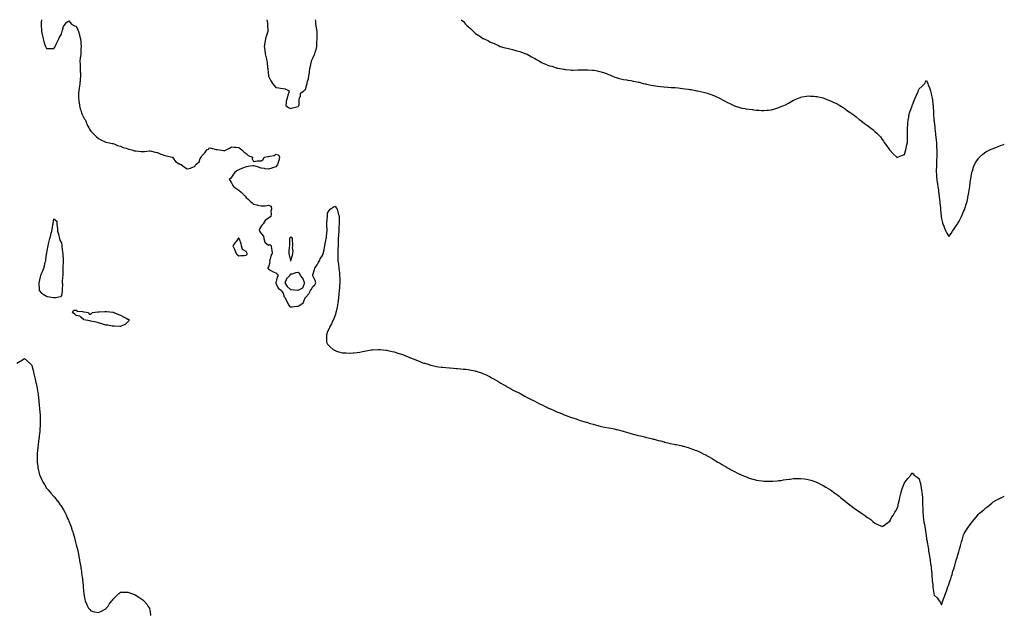
# Model space of a CAD drawing. Units: inches. Extents: x 1031843 to 1034483, y 7295258 to 7297898.
# Drawn here: x 1033152 to 1034483, y 7297092 to 7297898 of the extents above; entities that cross this region are included whole.
import ezdxf

# ---------------------------------------------------------------- set-up
doc = ezdxf.new("R2010")
doc.units = ezdxf.units.IN
doc.header["$MEASUREMENT"] = 0
doc.layers.add('Contour_10317295', color=7, linetype='Continuous', true_color=0x6368f7)

msp = doc.modelspace()

# ---------------------------------------------------------------- linework, layer by layer
at = {"layer": 'Contour_10317295'}
for points in [[(1033181.1, 7297898, 3170), (1033180.8, 7297894.7, 3170), (1033180.6, 7297891.9, 3170), (1033180.7, 7297889.3, 3170), (1033181, 7297884.8, 3170), (1033181, 7297881.9, 3170), (1033181.9, 7297878.1, 3170), (1033182.3, 7297876.2, 3170), (1033183.2, 7297871.9, 3170), (1033184.5, 7297868.3, 3170), (1033185.7, 7297864.2, 3170), (1033186.5, 7297861.9, 3170), (1033187, 7297860.9, 3170), (1033188, 7297858.8, 3170), (1033190.9, 7297859.1, 3170), (1033195, 7297858.9, 3170), (1033198, 7297859.1, 3170), (1033199, 7297861, 3170), (1033199.6, 7297861.9, 3170), (1033201, 7297864.8, 3170), (1033202.2, 7297867.7, 3170), (1033204.5, 7297871.9, 3170), (1033205.5, 7297874.4, 3170), (1033208, 7297878.6, 3170), (1033208.7, 7297881.3, 3170), (1033209, 7297881.9, 3170), (1033209.7, 7297883.6, 3170), (1033211, 7297889, 3170), (1033213.2, 7297891.9, 3170), (1033215.2, 7297894.8, 3170), (1033218, 7297896.5, 3170), (1033220.1, 7297894, 3170), (1033221.9, 7297891.9, 3170), (1033225.7, 7297889.5, 3170), (1033228, 7297889.1, 3170), (1033230.4, 7297884.2, 3170), (1033231.1, 7297881.9, 3170), (1033232.3, 7297877.6, 3170), (1033232.7, 7297876.5, 3170), (1033233.9, 7297871.9, 3170), (1033234.3, 7297868.1, 3170), (1033234.4, 7297865.6, 3170), (1033234.7, 7297861.9, 3170), (1033234.5, 7297858.4, 3170), (1033234.3, 7297855.7, 3170), (1033234.2, 7297851.9, 3170), (1033233.7, 7297847.6, 3170), (1033233.5, 7297846.4, 3170), (1033233.1, 7297841.9, 3170), (1033233.3, 7297837.2, 3170), (1033233.3, 7297836.7, 3170), (1033233.5, 7297831.9, 3170), (1033233.6, 7297827.5, 3170), (1033233.7, 7297826.3, 3170), (1033233.8, 7297821.9, 3170), (1033233.5, 7297817.3, 3170), (1033233.4, 7297816.5, 3170), (1033233, 7297811.9, 3170), (1033232.3, 7297807.7, 3170), (1033232.1, 7297806, 3170), (1033231.4, 7297801.9, 3170), (1033231.3, 7297798.7, 3170), (1033231.3, 7297795.2, 3170), (1033231.2, 7297791.9, 3170), (1033231.7, 7297788.3, 3170), (1033231.9, 7297785.8, 3170), (1033232.5, 7297781.9, 3170), (1033233.6, 7297777.5, 3170), (1033234.3, 7297775.7, 3170), (1033235.4, 7297771.9, 3170), (1033236, 7297769.8, 3170), (1033238, 7297766, 3170), (1033239.5, 7297763.3, 3170), (1033240.5, 7297761.9, 3170), (1033241.9, 7297758, 3170), (1033242.3, 7297756.2, 3170), (1033245.1, 7297751.9, 3170), (1033246.2, 7297750, 3170), (1033248, 7297747.2, 3170), (1033250.6, 7297744.5, 3170), (1033253.3, 7297741.9, 3170), (1033255.6, 7297739.5, 3170), (1033258, 7297737.4, 3170), (1033261.4, 7297735.3, 3170), (1033267.3, 7297732.7, 3170), (1033268, 7297732.3, 3170), (1033268.3, 7297732.2, 3170), (1033270.7, 7297731.9, 3170), (1033276.7, 7297730.6, 3170), (1033278, 7297730.4, 3170), (1033280.5, 7297729.5, 3170), (1033284.1, 7297727.9, 3170), (1033288, 7297726.7, 3170), (1033291.5, 7297725.3, 3170), (1033295.8, 7297724.2, 3170), (1033298, 7297723.4, 3170), (1033299.1, 7297722.9, 3170), (1033303.5, 7297721.9, 3170), (1033306.9, 7297720.8, 3170), (1033308, 7297720.7, 3170), (1033309.3, 7297720.6, 3170), (1033315.7, 7297719.5, 3170), (1033318, 7297719.5, 3170), (1033320.3, 7297719.6, 3170), (1033326.5, 7297720.4, 3170), (1033328, 7297720.5, 3170), (1033329.9, 7297720.1, 3170), (1033335, 7297718.9, 3170), (1033338, 7297718.3, 3170), (1033342.4, 7297716.3, 3170), (1033344.2, 7297715.8, 3170), (1033348, 7297714.4, 3170), (1033350, 7297713.9, 3170), (1033357.9, 7297712.1, 3170), (1033358, 7297712, 3170), (1033358.1, 7297712, 3170), (1033358.3, 7297711.9, 3170), (1033359, 7297710.9, 3170), (1033362.3, 7297706.1, 3170), (1033366.1, 7297703.9, 3170), (1033368, 7297702.5, 3170), (1033368.5, 7297702.4, 3170), (1033370.2, 7297701.9, 3170), (1033374.5, 7297698.3, 3170), (1033378, 7297696.2, 3170), (1033382.7, 7297697.3, 3170), (1033384.3, 7297698.1, 3170), (1033388, 7297699.6, 3170), (1033389.2, 7297700.7, 3170), (1033389.6, 7297701.9, 3170), (1033394.3, 7297705.7, 3170), (1033395.2, 7297709, 3170), (1033396.6, 7297711.9, 3170), (1033397.5, 7297712.5, 3170), (1033398, 7297714, 3170), (1033402.1, 7297717.9, 3170), (1033404.7, 7297721.9, 3170), (1033406.9, 7297723, 3170), (1033408, 7297724.5, 3170), (1033410.4, 7297724.2, 3170), (1033417.3, 7297722.6, 3170), (1033418, 7297722.5, 3170), (1033418.7, 7297722.5, 3170), (1033422, 7297721.9, 3170), (1033427.1, 7297720.9, 3170), (1033428, 7297720.8, 3170), (1033429, 7297721, 3170), (1033430.8, 7297721.9, 3170), (1033435.5, 7297724.4, 3170), (1033438, 7297725.8, 3170), (1033441.7, 7297725.5, 3170), (1033444.4, 7297725.5, 3170), (1033448, 7297725.3, 3170), (1033449.7, 7297723.6, 3170), (1033452.2, 7297721.9, 3170), (1033455, 7297718.9, 3170), (1033458, 7297717.1, 3170), (1033460.6, 7297714.5, 3170), (1033466.4, 7297711.9, 3170), (1033466.1, 7297710, 3170), (1033468, 7297706, 3170), (1033473, 7297706.9, 3170), (1033478, 7297707.3, 3170), (1033480.9, 7297709, 3170), (1033482.4, 7297711.9, 3170), (1033487.1, 7297712.9, 3170), (1033488, 7297713.1, 3170), (1033489.7, 7297713.6, 3170), (1033495.6, 7297714.4, 3170), (1033498, 7297715.9, 3170), (1033501.5, 7297715.4, 3170), (1033503.1, 7297711.9, 3170), (1033502.2, 7297707.7, 3170), (1033501, 7297704.9, 3170), (1033500.1, 7297701.9, 3170), (1033499.4, 7297700.6, 3170), (1033498, 7297698.9, 3170), (1033493.5, 7297697.4, 3170), (1033492.8, 7297697.1, 3170), (1033488, 7297695.7, 3170), (1033483.5, 7297696.4, 3170), (1033482.7, 7297696.6, 3170), (1033478, 7297697.3, 3170), (1033474.5, 7297698.3, 3170), (1033470.1, 7297699.9, 3170), (1033468, 7297700.5, 3170), (1033466.4, 7297700.3, 3170), (1033460.8, 7297699.2, 3170), (1033458, 7297698.9, 3170), (1033453.1, 7297697, 3170), (1033453, 7297697, 3170), (1033448, 7297695, 3170), (1033446, 7297694, 3170), (1033442.6, 7297691.9, 3170), (1033440.7, 7297689.2, 3170), (1033438, 7297685.2, 3170), (1033436.5, 7297683.4, 3170), (1033435.1, 7297681.9, 3170), (1033436.2, 7297680.1, 3170), (1033438, 7297677.3, 3170), (1033439.8, 7297673.7, 3170), (1033441.1, 7297671.9, 3170), (1033445.4, 7297669.3, 3170), (1033448, 7297667.5, 3170), (1033451, 7297664.9, 3170), (1033453.8, 7297661.9, 3170), (1033456, 7297659.9, 3170), (1033458, 7297657.7, 3170), (1033461.1, 7297654.9, 3170), (1033463.9, 7297651.9, 3170), (1033466.2, 7297650.1, 3170), (1033468, 7297648.6, 3170), (1033472.6, 7297647.4, 3170), (1033473.3, 7297647.1, 3170), (1033478, 7297646, 3170), (1033482.6, 7297646.4, 3170), (1033483.7, 7297646.3, 3170), (1033488, 7297647, 3170), (1033491.7, 7297645.6, 3170), (1033492.2, 7297641.9, 3170), (1033491.1, 7297638.9, 3170), (1033491.7, 7297635.6, 3170), (1033491.1, 7297631.9, 3170), (1033489.6, 7297630.4, 3170), (1033488, 7297629.7, 3170), (1033483.6, 7297626.4, 3170), (1033480.9, 7297621.9, 3170), (1033479.5, 7297620.5, 3170), (1033478, 7297618.9, 3170), (1033475.6, 7297614.4, 3170), (1033475.8, 7297611.9, 3170), (1033476.7, 7297610.6, 3170), (1033478, 7297608.9, 3170), (1033481.1, 7297605, 3170), (1033481.6, 7297601.9, 3170), (1033483.3, 7297597.2, 3170), (1033488, 7297592.9, 3170), (1033490, 7297593.9, 3170), (1033491.6, 7297591.9, 3170), (1033492.2, 7297587.8, 3170), (1033492.8, 7297586.7, 3170), (1033493, 7297581.9, 3170), (1033491.3, 7297578.6, 3170), (1033490.4, 7297574.2, 3170), (1033489.6, 7297571.9, 3170), (1033489.8, 7297570.2, 3170), (1033488, 7297563.3, 3170), (1033487.3, 7297562.7, 3170), (1033487.2, 7297561.9, 3170), (1033487.5, 7297561.4, 3170), (1033488, 7297561.1, 3170), (1033490.5, 7297559.4, 3170), (1033493.3, 7297557.2, 3170), (1033498, 7297555.8, 3170), (1033500, 7297553.9, 3170), (1033501, 7297551.9, 3170), (1033500, 7297549.9, 3170), (1033498.2, 7297542, 3170), (1033498.1, 7297541.9, 3170), (1033498.2, 7297541.7, 3170), (1033501.1, 7297534.9, 3170), (1033505.5, 7297531.9, 3170), (1033506.3, 7297530.2, 3170), (1033508, 7297528.1, 3170), (1033509.4, 7297523.3, 3170), (1033510.8, 7297521.9, 3170), (1033513, 7297516.9, 3170), (1033515.7, 7297511.9, 3170), (1033516.6, 7297510.4, 3170), (1033518, 7297509.7, 3170), (1033520.3, 7297509.6, 3170), (1033526.6, 7297510.5, 3170), (1033528, 7297510.4, 3170), (1033529, 7297511, 3170), (1033530.4, 7297511.9, 3170), (1033535.1, 7297514.9, 3170), (1033537.7, 7297521.6, 3170), (1033537.9, 7297521.9, 3170), (1033538, 7297522, 3170), (1033538, 7297522.1, 3170), (1033542.7, 7297527.3, 3170), (1033544.7, 7297531.9, 3170), (1033546.3, 7297533.6, 3170), (1033548, 7297537.3, 3170), (1033550.7, 7297539.2, 3170), (1033552, 7297541.9, 3170), (1033551.3, 7297545.2, 3170), (1033548, 7297551.6, 3170), (1033548, 7297551.9, 3170), (1033547.9, 7297551.9, 3170), (1033547.9, 7297552.1, 3170), (1033548, 7297552.7, 3170), (1033550.1, 7297559.9, 3170), (1033550.9, 7297561.9, 3170), (1033553.7, 7297566.3, 3170), (1033555.3, 7297569.2, 3170), (1033556.9, 7297571.9, 3170), (1033557.3, 7297572.7, 3170), (1033558, 7297574.4, 3170), (1033561.1, 7297578.9, 3170), (1033562.2, 7297581.9, 3170), (1033563.2, 7297586.7, 3170), (1033563.3, 7297587.2, 3170), (1033564.2, 7297591.9, 3170), (1033564.9, 7297595.1, 3170), (1033565.6, 7297599.5, 3170), (1033566.1, 7297601.9, 3170), (1033566.3, 7297603.6, 3170), (1033567.1, 7297611, 3170), (1033567.2, 7297611.9, 3170), (1033567.2, 7297612.8, 3170), (1033566.8, 7297620.7, 3170), (1033566.9, 7297621.9, 3170), (1033567, 7297623, 3170), (1033567.8, 7297631.6, 3170), (1033567.8, 7297631.9, 3170), (1033567.8, 7297632.2, 3170), (1033568, 7297636.2, 3170), (1033570.2, 7297639.8, 3170), (1033571.6, 7297641.9, 3170), (1033575.5, 7297644.5, 3170), (1033578, 7297645.6, 3170), (1033579.6, 7297643.5, 3170), (1033580.7, 7297641.9, 3170), (1033581.7, 7297638.2, 3170), (1033582.3, 7297636.2, 3170), (1033583.5, 7297631.9, 3170), (1033583.5, 7297627.4, 3170), (1033583.5, 7297626.4, 3170), (1033583.6, 7297621.9, 3170), (1033583.4, 7297617.3, 3170), (1033583.4, 7297616.6, 3170), (1033583.2, 7297611.9, 3170), (1033582.8, 7297607.2, 3170), (1033582.8, 7297606.7, 3170), (1033582.4, 7297601.9, 3170), (1033582.2, 7297597.8, 3170), (1033582.3, 7297596.2, 3170), (1033582.1, 7297591.9, 3170), (1033581.9, 7297588.1, 3170), (1033581.8, 7297585.7, 3170), (1033581.6, 7297581.9, 3170), (1033581.8, 7297578.2, 3170), (1033581.9, 7297575.8, 3170), (1033582, 7297571.9, 3170), (1033582.7, 7297567.3, 3170), (1033582.8, 7297566.7, 3170), (1033583.3, 7297561.9, 3170), (1033583.8, 7297557.7, 3170), (1033583.9, 7297556.1, 3170), (1033584.3, 7297551.9, 3170), (1033584.4, 7297548.2, 3170), (1033584.4, 7297545.6, 3170), (1033584.4, 7297541.9, 3170), (1033584.1, 7297538, 3170), (1033584.1, 7297535.9, 3170), (1033583.8, 7297531.9, 3170), (1033583.2, 7297527.1, 3170), (1033583.2, 7297526.8, 3170), (1033582.6, 7297521.9, 3170), (1033582.2, 7297517.8, 3170), (1033581.8, 7297515.6, 3170), (1033581.3, 7297511.9, 3170), (1033580.9, 7297509.1, 3170), (1033579.4, 7297503.2, 3170), (1033579.1, 7297501.9, 3170), (1033579, 7297501, 3170), (1033578, 7297498.4, 3170), (1033576.5, 7297493.5, 3170), (1033575.6, 7297491.9, 3170), (1033573.6, 7297487.5, 3170), (1033573.3, 7297486.7, 3170), (1033570.4, 7297481.9, 3170), (1033569.9, 7297480.1, 3170), (1033568, 7297476.1, 3170), (1033567, 7297473, 3170), (1033566.4, 7297471.9, 3170), (1033566.4, 7297470.2, 3170), (1033566.7, 7297463.3, 3170), (1033566.6, 7297461.9, 3170), (1033567, 7297460.9, 3170), (1033568, 7297459.3, 3170), (1033571.5, 7297455.4, 3170), (1033575.6, 7297451.9, 3170), (1033577.1, 7297450.9, 3170), (1033578, 7297450.4, 3170), (1033580.2, 7297449.8, 3170), (1033584.5, 7297448.4, 3170), (1033588, 7297447.4, 3170), (1033592.8, 7297447.2, 3170), (1033593.3, 7297447.2, 3170), (1033598, 7297447, 3170), (1033602.6, 7297447.4, 3170), (1033603.6, 7297447.4, 3170), (1033608, 7297447.8, 3170), (1033611.5, 7297448.4, 3170), (1033615.4, 7297449.2, 3170), (1033618, 7297449.8, 3170), (1033619.9, 7297450.1, 3170), (1033627.5, 7297451.4, 3170), (1033628, 7297451.5, 3170), (1033628.5, 7297451.5, 3170), (1033636.2, 7297451.9, 3170), (1033638, 7297452, 3170), (1033638, 7297452, 3170), (1033638.1, 7297452, 3170), (1033639, 7297451.9, 3170), (1033647.2, 7297451.1, 3170), (1033648, 7297451, 3170), (1033649.3, 7297450.7, 3170), (1033655.4, 7297449.3, 3170), (1033658, 7297448.6, 3170), (1033662.9, 7297447.1, 3170), (1033663.1, 7297447, 3170), (1033668, 7297445.4, 3170), (1033670.6, 7297444.5, 3170), (1033676.8, 7297441.9, 3170), (1033677.7, 7297441.6, 3170), (1033678, 7297441.4, 3170), (1033678.9, 7297441, 3170), (1033684.9, 7297438.7, 3170), (1033688, 7297437.3, 3170), (1033692, 7297435.9, 3170), (1033695.5, 7297434.5, 3170), (1033698, 7297433.6, 3170), (1033699.3, 7297433.2, 3170), (1033703.8, 7297431.9, 3170), (1033707, 7297430.9, 3170), (1033708, 7297430.6, 3170), (1033709.8, 7297430.2, 3170), (1033715.2, 7297429.1, 3170), (1033718, 7297428.5, 3170), (1033721.9, 7297428.1, 3170), (1033724, 7297427.9, 3170), (1033728, 7297427.4, 3170), (1033732.9, 7297427.1, 3170), (1033733.2, 7297427.1, 3170), (1033738, 7297426.7, 3170), (1033742.5, 7297426.4, 3170), (1033743.7, 7297426.3, 3170), (1033748, 7297425.9, 3170), (1033751.6, 7297425.5, 3170), (1033754.9, 7297425.1, 3170), (1033758, 7297424.8, 3170), (1033760.5, 7297424.4, 3170), (1033766.9, 7297423, 3170), (1033768, 7297422.8, 3170), (1033768.8, 7297422.6, 3170), (1033771.1, 7297421.9, 3170), (1033776.3, 7297420.2, 3170), (1033778, 7297419.5, 3170), (1033782.5, 7297417.5, 3170), (1033783.2, 7297417.1, 3170), (1033788, 7297414.7, 3170), (1033789.8, 7297413.7, 3170), (1033793.1, 7297411.9, 3170), (1033796.2, 7297410, 3170), (1033798, 7297409, 3170), (1033802.3, 7297406.2, 3170), (1033805.4, 7297404.5, 3170), (1033808, 7297403.1, 3170), (1033808.8, 7297402.6, 3170), (1033810.1, 7297401.9, 3170), (1033815.1, 7297399, 3170), (1033818, 7297397.5, 3170), (1033821.6, 7297395.5, 3170), (1033826.9, 7297393.1, 3170), (1033828, 7297392.5, 3170), (1033828.4, 7297392.3, 3170), (1033829.1, 7297391.9, 3170), (1033834.8, 7297388.7, 3170), (1033838, 7297387, 3170), (1033841.4, 7297385.2, 3170), (1033848, 7297381.9, 3170), (1033854.7, 7297378.5, 3170), (1033858, 7297376.9, 3170), (1033861.4, 7297375.3, 3170), (1033867.8, 7297372.2, 3170), (1033868, 7297372.1, 3170), (1033868.2, 7297372, 3170), (1033868.4, 7297371.9, 3170), (1033875.1, 7297369, 3170), (1033878, 7297367.6, 3170), (1033882.1, 7297366, 3170), (1033885.3, 7297364.7, 3170), (1033888, 7297363.6, 3170), (1033889.3, 7297363.1, 3170), (1033892.7, 7297361.9, 3170), (1033896.6, 7297360.5, 3170), (1033898, 7297359.9, 3170), (1033901.1, 7297358.9, 3170), (1033904, 7297357.9, 3170), (1033908, 7297356.5, 3170), (1033911.5, 7297355.4, 3170), (1033916, 7297354, 3170), (1033918, 7297353.4, 3170), (1033919.2, 7297353.1, 3170), (1033923.2, 7297351.9, 3170), (1033926.9, 7297350.7, 3170), (1033928, 7297350.4, 3170), (1033930.1, 7297349.9, 3170), (1033934.8, 7297348.7, 3170), (1033938, 7297347.9, 3170), (1033943, 7297346.9, 3170), (1033948, 7297345.9, 3170), (1033951.4, 7297345.3, 3170), (1033955.5, 7297344.4, 3170), (1033958, 7297343.9, 3170), (1033959.7, 7297343.5, 3170), (1033966, 7297341.9, 3170), (1033967.6, 7297341.5, 3170), (1033968, 7297341.3, 3170), (1033968.9, 7297341, 3170), (1033975.2, 7297339.1, 3170), (1033978, 7297338.3, 3170), (1033988, 7297335.6, 3170), (1033991, 7297334.9, 3170), (1033996.3, 7297333.6, 3170), (1033998, 7297333.2, 3170), (1033999.1, 7297333, 3170), (1034003.6, 7297331.9, 3170), (1034007.1, 7297331, 3170), (1034008, 7297330.7, 3170), (1034009.6, 7297330.4, 3170), (1034015.1, 7297329, 3170), (1034018, 7297328.3, 3170), (1034023, 7297326.8, 3170), (1034023.2, 7297326.7, 3170), (1034028, 7297325.5, 3170), (1034031, 7297324.8, 3170), (1034036, 7297324, 3170), (1034038, 7297323.6, 3170), (1034039.4, 7297323.3, 3170), (1034045.4, 7297321.9, 3170), (1034047.5, 7297321.4, 3170), (1034048, 7297321.3, 3170), (1034048.9, 7297321.1, 3170), (1034055.4, 7297319.2, 3170), (1034058, 7297318.6, 3170), (1034062.7, 7297316.6, 3170), (1034063.7, 7297316.2, 3170), (1034068, 7297314.6, 3170), (1034069.8, 7297313.7, 3170), (1034073.5, 7297311.9, 3170), (1034076.6, 7297310.5, 3170), (1034078, 7297309.9, 3170), (1034082.8, 7297307.1, 3170), (1034083.1, 7297307, 3170), (1034088, 7297304.4, 3170), (1034089.5, 7297303.4, 3170), (1034091.9, 7297301.9, 3170), (1034095.8, 7297299.7, 3170), (1034098, 7297298.5, 3170), (1034102.1, 7297296, 3170), (1034106.8, 7297293.2, 3170), (1034108, 7297292.4, 3170), (1034108.4, 7297292.2, 3170), (1034108.9, 7297291.9, 3170), (1034114.7, 7297288.6, 3170), (1034118, 7297286.8, 3170), (1034121.3, 7297285.1, 3170), (1034127.9, 7297281.9, 3170), (1034128, 7297281.9, 3170), (1034128, 7297281.9, 3170), (1034128.1, 7297281.8, 3170), (1034135.2, 7297279, 3170), (1034138, 7297277.9, 3170), (1034142.8, 7297276.7, 3170), (1034143.4, 7297276.5, 3170), (1034148, 7297275.3, 3170), (1034151, 7297274.9, 3170), (1034155.7, 7297274.3, 3170), (1034158, 7297273.9, 3170), (1034160, 7297273.9, 3170), (1034166.2, 7297273.8, 3170), (1034168, 7297273.7, 3170), (1034170, 7297273.9, 3170), (1034175.7, 7297274.3, 3170), (1034178, 7297274.5, 3170), (1034181.1, 7297274.9, 3170), (1034184.6, 7297275.4, 3170), (1034188, 7297275.9, 3170), (1034192.6, 7297276.5, 3170), (1034193.4, 7297276.6, 3170), (1034198, 7297277.2, 3170), (1034202.5, 7297277.4, 3170), (1034203.6, 7297277.5, 3170), (1034208, 7297277.6, 3170), (1034213, 7297276.9, 3170), (1034218, 7297276.2, 3170), (1034221.3, 7297275.2, 3170), (1034226.6, 7297273.4, 3170), (1034228, 7297272.9, 3170), (1034228.7, 7297272.6, 3170), (1034230, 7297271.9, 3170), (1034235.3, 7297269.2, 3170), (1034238, 7297267.9, 3170), (1034241.7, 7297265.6, 3170), (1034248, 7297261.9, 3170), (1034253.8, 7297257.7, 3170), (1034258, 7297254.8, 3170), (1034259.6, 7297253.5, 3170), (1034261.7, 7297251.9, 3170), (1034265.2, 7297249, 3170), (1034268, 7297246.8, 3170), (1034270.7, 7297244.6, 3170), (1034274.3, 7297241.9, 3170), (1034276.3, 7297240.2, 3170), (1034278, 7297238.8, 3170), (1034282, 7297235.9, 3170), (1034287.9, 7297231.9, 3170), (1034288, 7297231.9, 3170), (1034288, 7297231.8, 3170), (1034288.4, 7297231.6, 3170), (1034293.9, 7297227.7, 3170), (1034298, 7297224.8, 3170), (1034299.8, 7297223.7, 3170), (1034302.4, 7297221.9, 3170), (1034305.4, 7297219.3, 3170), (1034308, 7297217.1, 3170), (1034311.5, 7297215.4, 3170), (1034317.2, 7297212.8, 3170), (1034318, 7297212.4, 3170), (1034319.7, 7297213.6, 3170), (1034323.5, 7297216.4, 3170), (1034328, 7297219.5, 3170), (1034328.9, 7297221.1, 3170), (1034329.2, 7297221.9, 3170), (1034331, 7297224.9, 3170), (1034332.5, 7297227.4, 3170), (1034335.1, 7297231.9, 3170), (1034336.2, 7297233.7, 3170), (1034338, 7297236.6, 3170), (1034339.3, 7297240.7, 3170), (1034339.6, 7297241.9, 3170), (1034340, 7297243.9, 3170), (1034341.2, 7297248.8, 3170), (1034341.7, 7297251.9, 3170), (1034343, 7297256.9, 3170), (1034344.4, 7297261.9, 3170), (1034345.3, 7297264.6, 3170), (1034348, 7297271.7, 3170), (1034348.1, 7297271.8, 3170), (1034348.2, 7297271.9, 3170), (1034349, 7297272.8, 3170), (1034352.7, 7297277.3, 3170), (1034356.4, 7297281.9, 3170), (1034357, 7297283, 3170), (1034358, 7297285.1, 3170), (1034359.7, 7297283.6, 3170), (1034361.2, 7297281.9, 3170), (1034365.2, 7297279.1, 3170), (1034368, 7297276.8, 3170), (1034369, 7297272.9, 3170), (1034369.2, 7297271.9, 3170), (1034369.5, 7297270.5, 3170), (1034370.6, 7297264.5, 3170), (1034371.1, 7297261.9, 3170), (1034371.5, 7297258.5, 3170), (1034371.8, 7297255.7, 3170), (1034372.2, 7297251.9, 3170), (1034372.4, 7297247.6, 3170), (1034372.4, 7297246.3, 3170), (1034372.6, 7297241.9, 3170), (1034372.8, 7297237.2, 3170), (1034372.8, 7297236.6, 3170), (1034373, 7297231.9, 3170), (1034373.3, 7297227.2, 3170), (1034373.4, 7297226.6, 3170), (1034373.8, 7297221.9, 3170), (1034374.4, 7297218.2, 3170), (1034374.9, 7297215.1, 3170), (1034375.4, 7297211.9, 3170), (1034375.8, 7297209.7, 3170), (1034377, 7297203, 3170), (1034377.2, 7297201.9, 3170), (1034377.2, 7297201.1, 3170), (1034378, 7297195.4, 3170), (1034378.7, 7297192.5, 3170), (1034378.8, 7297191.9, 3170), (1034378.9, 7297191.1, 3170), (1034380, 7297183.9, 3170), (1034380.3, 7297181.9, 3170), (1034380.7, 7297179.2, 3170), (1034381.4, 7297175.2, 3170), (1034381.9, 7297171.9, 3170), (1034382.6, 7297167.4, 3170), (1034382.7, 7297166.6, 3170), (1034383.4, 7297161.9, 3170), (1034383.9, 7297157.8, 3170), (1034384.2, 7297155.8, 3170), (1034384.7, 7297151.9, 3170), (1034384.9, 7297148.8, 3170), (1034385.2, 7297144.8, 3170), (1034385.4, 7297141.9, 3170), (1034385.6, 7297139.5, 3170), (1034386.2, 7297133.8, 3170), (1034386.3, 7297131.9, 3170), (1034386.5, 7297130.4, 3170), (1034387.6, 7297122.4, 3170), (1034387.7, 7297121.9, 3170), (1034387.7, 7297121.6, 3170), (1034388, 7297119.7, 3170), (1034392, 7297115.9, 3170), (1034395.1, 7297111.9, 3170), (1034396.2, 7297110.1, 3170), (1034398, 7297106.7, 3170), (1034399.4, 7297110.6, 3170), (1034399.8, 7297111.9, 3170), (1034400.9, 7297114.8, 3170), (1034402.1, 7297117.8, 3170), (1034403.5, 7297121.9, 3170), (1034404.7, 7297125.2, 3170), (1034406.8, 7297130.7, 3170), (1034407.3, 7297131.9, 3170), (1034407.5, 7297132.5, 3170), (1034408, 7297134.2, 3170), (1034410, 7297140, 3170), (1034410.6, 7297141.9, 3170), (1034411.6, 7297145.5, 3170), (1034412.3, 7297147.7, 3170), (1034413.6, 7297151.9, 3170), (1034414.6, 7297155.3, 3170), (1034416, 7297159.8, 3170), (1034416.6, 7297161.9, 3170), (1034416.9, 7297163, 3170), (1034418, 7297167.1, 3170), (1034419.3, 7297170.7, 3170), (1034419.7, 7297171.9, 3170), (1034420.3, 7297174.2, 3170), (1034421.6, 7297178.3, 3170), (1034422.6, 7297181.9, 3170), (1034423.7, 7297186.3, 3170), (1034424.1, 7297188, 3170), (1034425.2, 7297191.9, 3170), (1034425.9, 7297194.1, 3170), (1034428, 7297201.3, 3170), (1034428.3, 7297201.7, 3170), (1034428.4, 7297201.9, 3170), (1034428.9, 7297202.8, 3170), (1034432.1, 7297207.9, 3170), (1034434.6, 7297211.9, 3170), (1034436.1, 7297213.9, 3170), (1034438, 7297216.8, 3170), (1034440.5, 7297219.5, 3170), (1034442.4, 7297221.9, 3170), (1034445, 7297224.9, 3170), (1034448, 7297229.2, 3170), (1034449.6, 7297230.4, 3170), (1034451.4, 7297231.9, 3170), (1034455.1, 7297234.8, 3170), (1034458, 7297237.6, 3170), (1034460.5, 7297239.5, 3170), (1034463.5, 7297241.9, 3170), (1034466, 7297244, 3170), (1034468, 7297245.8, 3170), (1034472, 7297247.9, 3170), (1034476.5, 7297250.4, 3170), (1034478, 7297251.2, 3170), (1034478.6, 7297251.4, 3170), (1034479.7, 7297251.9, 3170), (1034483, 7297253.4, 3170)], [(1033485.8, 7297898, 3171), (1033486.5, 7297893.5, 3171), (1033486.7, 7297891.9, 3171), (1033486.7, 7297890.6, 3171), (1033487.1, 7297882.9, 3171), (1033487.1, 7297881.9, 3171), (1033486.6, 7297880.5, 3171), (1033484.7, 7297875.3, 3171), (1033483.9, 7297871.9, 3171), (1033483.2, 7297867, 3171), (1033483.1, 7297866.8, 3171), (1033482.4, 7297861.9, 3171), (1033483, 7297856.9, 3171), (1033483.7, 7297851.9, 3171), (1033484.4, 7297848.3, 3171), (1033485.2, 7297844.7, 3171), (1033485.8, 7297841.9, 3171), (1033486.1, 7297840, 3171), (1033486.8, 7297833.2, 3171), (1033487, 7297831.9, 3171), (1033487.1, 7297830.9, 3171), (1033488, 7297822, 3171), (1033488, 7297821.9, 3171), (1033488, 7297821.9, 3171), (1033488, 7297821.7, 3171), (1033491.2, 7297815.1, 3171), (1033493.5, 7297811.9, 3171), (1033495.5, 7297809.4, 3171), (1033498, 7297806.2, 3171), (1033502, 7297805.9, 3171), (1033504.5, 7297805.5, 3171), (1033508, 7297805.1, 3171), (1033510.7, 7297804.6, 3171), (1033516.2, 7297801.9, 3171), (1033515.5, 7297799.4, 3171), (1033514, 7297796, 3171), (1033513.4, 7297791.9, 3171), (1033512, 7297788, 3171), (1033512.1, 7297786, 3171), (1033511.3, 7297781.9, 3171), (1033515.2, 7297779, 3171), (1033518, 7297777.7, 3171), (1033521.2, 7297778.8, 3171), (1033526.3, 7297780.2, 3171), (1033528, 7297780.7, 3171)], [(1033528, 7297780.7, 3171), (1033528.6, 7297781.4, 3171), (1033529.2, 7297781.9, 3171), (1033529.4, 7297783.3, 3171), (1033529.7, 7297790.2, 3171), (1033530.1, 7297791.9, 3171), (1033531.4, 7297795.2, 3171), (1033531.5, 7297798.5, 3171), (1033535.9, 7297801.9, 3171), (1033537.1, 7297802.9, 3171), (1033538, 7297803.7, 3171), (1033539.7, 7297810.3, 3171), (1033540.2, 7297811.9, 3171), (1033540.9, 7297814.8, 3171), (1033542, 7297818, 3171), (1033542.8, 7297821.9, 3171), (1033543.4, 7297826.6, 3171), (1033543.5, 7297827.4, 3171), (1033544.1, 7297831.9, 3171), (1033544.9, 7297835, 3171), (1033545.8, 7297839.6, 3171), (1033546.3, 7297841.9, 3171), (1033546.8, 7297843.2, 3171), (1033548, 7297845.8, 3171), (1033550, 7297850, 3171), (1033550.6, 7297851.9, 3171), (1033551.6, 7297855.5, 3171), (1033552.4, 7297857.6, 3171), (1033553.3, 7297861.9, 3171), (1033553.6, 7297866.4, 3171), (1033553.5, 7297867.4, 3171), (1033553.8, 7297871.9, 3171), (1033553.7, 7297876.3, 3171), (1033553.7, 7297877.6, 3171), (1033553.7, 7297881.9, 3171), (1033553, 7297886.9, 3171), (1033553, 7297887, 3171), (1033552.2, 7297891.9, 3171), (1033552, 7297895.9, 3171), (1033551.7, 7297898, 3171)], [(1033748.7, 7297898, 3171), (1033751.9, 7297895.7, 3171), (1033754.4, 7297891.9, 3171), (1033756.4, 7297890.3, 3171), (1033758, 7297888.7, 3171), (1033761.8, 7297885.7, 3171), (1033765.3, 7297881.9, 3171), (1033766.8, 7297880.7, 3171), (1033768, 7297879.5, 3171), (1033772.7, 7297876.6, 3171), (1033775.2, 7297874.8, 3171), (1033778, 7297872.7, 3171), (1033778.6, 7297872.5, 3171), (1033779.7, 7297871.9, 3171), (1033785.4, 7297869.3, 3171), (1033788, 7297867.8, 3171), (1033792.3, 7297866.2, 3171), (1033795.1, 7297864.8, 3171), (1033798, 7297863.6, 3171), (1033799.1, 7297863, 3171), (1033801.4, 7297861.9, 3171), (1033806.4, 7297860.3, 3171), (1033808, 7297859.8, 3171), (1033810.6, 7297859.3, 3171), (1033814.5, 7297858.4, 3171), (1033818, 7297857.8, 3171), (1033822.5, 7297856.3, 3171), (1033824, 7297855.9, 3171), (1033828, 7297854.8, 3171), (1033830.2, 7297854.1, 3171), (1033836.1, 7297851.9, 3171), (1033837.5, 7297851.4, 3171), (1033838, 7297851.2, 3171), (1033839.9, 7297850, 3171), (1033843.9, 7297847.8, 3171), (1033848, 7297845.3, 3171), (1033850.3, 7297844.2, 3171), (1033854.4, 7297841.9, 3171), (1033856.7, 7297840.6, 3171), (1033858, 7297839.8, 3171), (1033861.6, 7297838.3, 3171), (1033863.6, 7297837.5, 3171), (1033868, 7297835.8, 3171), (1033871.1, 7297835, 3171), (1033877, 7297833, 3171), (1033878, 7297832.7, 3171), (1033878.7, 7297832.6, 3171), (1033881.9, 7297831.9, 3171), (1033887.2, 7297831.1, 3171), (1033888, 7297831, 3171), (1033889.1, 7297830.8, 3171), (1033896.2, 7297830.1, 3171), (1033898, 7297829.8, 3171), (1033900.1, 7297829.8, 3171), (1033906.2, 7297830.1, 3171), (1033908, 7297830.2, 3171), (1033909.7, 7297830.2, 3171), (1033916.4, 7297830.3, 3171), (1033918, 7297830.3, 3171), (1033919.7, 7297830.3, 3171), (1033926, 7297829.9, 3171), (1033928, 7297829.8, 3171), (1033930.8, 7297829.2, 3171), (1033934.5, 7297828.4, 3171), (1033938, 7297827.6, 3171), (1033942.2, 7297826.1, 3171), (1033945, 7297825, 3171), (1033948, 7297823.9, 3171), (1033949.4, 7297823.3, 3171), (1033952.5, 7297821.9, 3171), (1033956.5, 7297820.4, 3171), (1033958, 7297819.8, 3171), (1033960.8, 7297819.1, 3171), (1033964.4, 7297818.2, 3171), (1033968, 7297817.3, 3171), (1033972.6, 7297816.5, 3171), (1033973.6, 7297816.3, 3171), (1033978, 7297815.6, 3171), (1033981.1, 7297815, 3171), (1033986, 7297814, 3171), (1033988, 7297813.6, 3171), (1033989.4, 7297813.3, 3171), (1033994.7, 7297811.9, 3171), (1033997.4, 7297811.2, 3171), (1033998, 7297811.1, 3171), (1033999.2, 7297810.8, 3171), (1034005.5, 7297809.4, 3171), (1034008, 7297808.8, 3171), (1034011.5, 7297808.4, 3171), (1034014.2, 7297808.1, 3171), (1034018, 7297807.6, 3171), (1034022.8, 7297807.2, 3171), (1034023.2, 7297807.1, 3171), (1034028, 7297806.7, 3171), (1034032.6, 7297806.4, 3171), (1034033.6, 7297806.4, 3171), (1034038, 7297806.1, 3171), (1034041.8, 7297805.7, 3171), (1034044.5, 7297805.5, 3171), (1034048, 7297805.1, 3171), (1034050.8, 7297804.6, 3171), (1034056, 7297804, 3171), (1034058, 7297803.7, 3171), (1034059.5, 7297803.4, 3171), (1034067.2, 7297801.9, 3171), (1034067.9, 7297801.8, 3171), (1034068, 7297801.8, 3171), (1034068.3, 7297801.7, 3171), (1034076.1, 7297800, 3171), (1034078, 7297799.6, 3171), (1034081.4, 7297798.6, 3171), (1034083.9, 7297797.8, 3171), (1034088, 7297796.5, 3171), (1034091.3, 7297795.1, 3171), (1034098, 7297791.9, 3171), (1034104.5, 7297788.3, 3171), (1034108, 7297786.5, 3171), (1034111, 7297784.9, 3171), (1034117.4, 7297781.9, 3171), (1034117.9, 7297781.7, 3171), (1034118, 7297781.6, 3171), (1034118.4, 7297781.5, 3171), (1034125.4, 7297779.3, 3171), (1034128, 7297778.5, 3171), (1034132.2, 7297777.8, 3171), (1034133.6, 7297777.5, 3171), (1034138, 7297776.9, 3171), (1034142.4, 7297776.3, 3171), (1034143.9, 7297776.1, 3171), (1034148, 7297775.5, 3171), (1034151.6, 7297775.4, 3171), (1034154.7, 7297775.3, 3171), (1034158, 7297775.2, 3171), (1034161.7, 7297775.5, 3171), (1034164.3, 7297775.7, 3171), (1034168, 7297776.1, 3171), (1034172.6, 7297777.4, 3171), (1034174, 7297777.9, 3171), (1034178, 7297779.1, 3171), (1034180.1, 7297779.9, 3171), (1034185, 7297781.9, 3171), (1034187.1, 7297782.9, 3171), (1034188, 7297783.4, 3171), (1034191.4, 7297785.3, 3171), (1034193.5, 7297786.4, 3171), (1034198, 7297789, 3171), (1034200.1, 7297789.9, 3171), (1034204.7, 7297791.9, 3171), (1034207.1, 7297792.9, 3171), (1034208, 7297793.2, 3171), (1034209.6, 7297793.5, 3171), (1034215.4, 7297794.5, 3171), (1034218, 7297794.9, 3171), (1034220.8, 7297794.7, 3171), (1034225.5, 7297794.4, 3171), (1034228, 7297794.3, 3171), (1034230, 7297793.9, 3171), (1034237.7, 7297792.2, 3171), (1034238, 7297792.2, 3171), (1034238.2, 7297792.1, 3171), (1034238.8, 7297791.9, 3171), (1034245.4, 7297789.3, 3171), (1034248, 7297788.2, 3171), (1034252.3, 7297786.2, 3171), (1034255, 7297785, 3171), (1034258, 7297783.6, 3171), (1034259.1, 7297783, 3171), (1034260.8, 7297781.9, 3171), (1034265.2, 7297779, 3171), (1034268, 7297777.2, 3171), (1034271.1, 7297774.9, 3171), (1034275.3, 7297771.9, 3171), (1034276.9, 7297770.7, 3171), (1034278, 7297770, 3171), (1034282.5, 7297766.4, 3171), (1034286.8, 7297763.2, 3171), (1034288, 7297762.2, 3171), (1034288.2, 7297762.1, 3171), (1034288.4, 7297761.9, 3171), (1034293.9, 7297757.8, 3171), (1034298, 7297755, 3171), (1034299.8, 7297753.7, 3171), (1034302.2, 7297751.9, 3171), (1034305.4, 7297749.3, 3171), (1034308, 7297746.9, 3171), (1034310.7, 7297744.5, 3171), (1034313.4, 7297741.9, 3171), (1034315.5, 7297739.4, 3171), (1034318, 7297736.1, 3171), (1034319.7, 7297733.6, 3171), (1034320.6, 7297731.9, 3171), (1034323.7, 7297727.6, 3171), (1034326.7, 7297723.3, 3171), (1034327.6, 7297721.9, 3171), (1034327.8, 7297721.7, 3171), (1034328, 7297721.4, 3171), (1034332.6, 7297716.5, 3171), (1034337.7, 7297711.9, 3171), (1034337.9, 7297711.8, 3171), (1034338, 7297711.7, 3171), (1034338.2, 7297711.7, 3171), (1034338.8, 7297711.9, 3171), (1034345.3, 7297714.7, 3171), (1034348, 7297715.8, 3171), (1034349.6, 7297720.4, 3171), (1034350, 7297721.9, 3171), (1034350.5, 7297724.4, 3171), (1034351.3, 7297728.6, 3171), (1034352, 7297731.9, 3171), (1034352.1, 7297735.9, 3171), (1034352.1, 7297737.8, 3171), (1034352.2, 7297741.9, 3171), (1034352.2, 7297746, 3171), (1034352.1, 7297747.8, 3171), (1034352.1, 7297751.9, 3171), (1034352.4, 7297756.3, 3171), (1034352.5, 7297757.5, 3171), (1034352.8, 7297761.9, 3171), (1034353.8, 7297766.2, 3171), (1034354.1, 7297768, 3171), (1034355, 7297771.9, 3171), (1034355.8, 7297774.1, 3171), (1034358, 7297780.2, 3171), (1034358.5, 7297781.5, 3171), (1034358.6, 7297781.9, 3171), (1034358.9, 7297782.8, 3171), (1034361.2, 7297788.8, 3171), (1034362.3, 7297791.9, 3171), (1034364.1, 7297795.9, 3171), (1034365.9, 7297799.8, 3171), (1034366.9, 7297801.9, 3171), (1034367.2, 7297802.7, 3171), (1034368, 7297804.4, 3171), (1034372, 7297808, 3171), (1034375.5, 7297811.9, 3171), (1034376.5, 7297813.4, 3171), (1034378, 7297815.8, 3171), (1034379, 7297812.9, 3171), (1034379.4, 7297811.9, 3171), (1034380.1, 7297809.8, 3171), (1034381.7, 7297805.6, 3171), (1034383, 7297801.9, 3171), (1034384.1, 7297798, 3171), (1034384.7, 7297795.3, 3171), (1034385.5, 7297791.9, 3171), (1034385.9, 7297789.8, 3171), (1034386.5, 7297783.5, 3171), (1034386.7, 7297781.9, 3171), (1034386.8, 7297780.7, 3171), (1034387.2, 7297772.7, 3171), (1034387.3, 7297771.9, 3171), (1034387.3, 7297771.2, 3171), (1034387.8, 7297762.1, 3171), (1034387.8, 7297761.9, 3171), (1034387.9, 7297761.7, 3171), (1034388, 7297760.1, 3171), (1034388.9, 7297752.7, 3171), (1034388.9, 7297751.9, 3171), (1034389, 7297750.9, 3171), (1034389.8, 7297743.7, 3171), (1034390, 7297741.9, 3171), (1034390.2, 7297739.7, 3171), (1034390.7, 7297734.6, 3171), (1034391.1, 7297731.9, 3171), (1034391.3, 7297728.7, 3171), (1034391.4, 7297725.3, 3171), (1034391.6, 7297721.9, 3171), (1034391.7, 7297718.3, 3171), (1034391.7, 7297715.6, 3171), (1034391.8, 7297711.9, 3171), (1034391.5, 7297708.4, 3171), (1034391.4, 7297705.2, 3171), (1034391.2, 7297701.9, 3171), (1034391.1, 7297698.9, 3171), (1034391, 7297694.9, 3171), (1034390.9, 7297691.9, 3171), (1034391.1, 7297688.9, 3171), (1034391.4, 7297685.2, 3171), (1034391.6, 7297681.9, 3171), (1034392.2, 7297677.7, 3171), (1034392.5, 7297676.3, 3171), (1034393.1, 7297671.9, 3171), (1034393.8, 7297667.7, 3171), (1034394, 7297665.9, 3171), (1034394.6, 7297661.9, 3171), (1034395, 7297658.9, 3171), (1034395.5, 7297654.5, 3171), (1034395.8, 7297651.9, 3171), (1034396, 7297649.9, 3171), (1034396.6, 7297643.3, 3171), (1034396.8, 7297641.9, 3171), (1034396.8, 7297640.7, 3171), (1034397.6, 7297632.3, 3171), (1034397.7, 7297631.9, 3171), (1034397.7, 7297631.6, 3171), (1034398, 7297628.7, 3171), (1034399.5, 7297623.4, 3171), (1034400, 7297621.9, 3171), (1034401.3, 7297618.7, 3171), (1034402.2, 7297616.1, 3171), (1034404.1, 7297611.9, 3171), (1034405.4, 7297609.3, 3171), (1034408, 7297604.6, 3171), (1034411, 7297609, 3171), (1034413.1, 7297611.9, 3171), (1034415.1, 7297614.9, 3171), (1034418, 7297619.1, 3171), (1034419.1, 7297620.8, 3171), (1034419.8, 7297621.9, 3171), (1034421.8, 7297625.7, 3171), (1034422.7, 7297627.3, 3171), (1034425.1, 7297631.9, 3171), (1034426.1, 7297633.9, 3171), (1034428, 7297638.4, 3171), (1034429.1, 7297640.9, 3171), (1034429.5, 7297641.9, 3171), (1034430.1, 7297644, 3171), (1034431.5, 7297648.4, 3171), (1034432.6, 7297651.9, 3171), (1034433.6, 7297656.4, 3171), (1034433.8, 7297657.7, 3171), (1034434.7, 7297661.9, 3171), (1034435.2, 7297664.8, 3171), (1034436.1, 7297670, 3171), (1034436.4, 7297671.9, 3171), (1034436.5, 7297673.4, 3171), (1034437.5, 7297681.3, 3171), (1034437.5, 7297681.9, 3171), (1034437.6, 7297682.4, 3171), (1034438, 7297686.5, 3171), (1034438.9, 7297691, 3171), (1034439.2, 7297691.9, 3171), (1034439.8, 7297693.7, 3171), (1034441.3, 7297698.6, 3171), (1034442.7, 7297701.9, 3171), (1034444.6, 7297705.4, 3171), (1034448, 7297710.4, 3171), (1034448.7, 7297711.2, 3171), (1034449.4, 7297711.9, 3171), (1034453.9, 7297716, 3171), (1034458, 7297719.4, 3171), (1034459.7, 7297720.3, 3171), (1034463.4, 7297721.9, 3171), (1034466.6, 7297723.3, 3171), (1034468, 7297723.9, 3171), (1034471.4, 7297725.3, 3171), (1034473.8, 7297726.2, 3171), (1034478, 7297727.8, 3171), (1034481.1, 7297728.8, 3171), (1034483, 7297729.5, 3171)], [(1033148, 7297433.6, 3169), (1033152.1, 7297435.9, 3169), (1033153.3, 7297436.6, 3169), (1033158, 7297439.6, 3169), (1033162.4, 7297436.3, 3169), (1033166.9, 7297431.9, 3169), (1033167.4, 7297431.3, 3169), (1033168, 7297430.1, 3169), (1033169.8, 7297423.6, 3169), (1033170.2, 7297421.9, 3169), (1033170.8, 7297419.1, 3169), (1033171.6, 7297415.5, 3169), (1033172.5, 7297411.9, 3169), (1033173.5, 7297407.4, 3169), (1033173.9, 7297406.1, 3169), (1033174.9, 7297401.9, 3169), (1033175.3, 7297399.2, 3169), (1033176.2, 7297393.8, 3169), (1033176.5, 7297391.9, 3169), (1033176.7, 7297390.5, 3169), (1033177.6, 7297382.4, 3169), (1033177.7, 7297381.9, 3169), (1033177.7, 7297381.6, 3169), (1033178, 7297376.6, 3169), (1033178.4, 7297372.3, 3169), (1033178.4, 7297371.9, 3169), (1033178.5, 7297371.5, 3169), (1033179.2, 7297363, 3169), (1033179.3, 7297361.9, 3169), (1033179.3, 7297360.7, 3169), (1033179.4, 7297353.2, 3169), (1033179.4, 7297351.9, 3169), (1033179.4, 7297350.6, 3169), (1033178.8, 7297342.7, 3169), (1033178.8, 7297341.9, 3169), (1033178.7, 7297341.2, 3169), (1033178, 7297335.3, 3169), (1033177.8, 7297332.2, 3169), (1033177.7, 7297331.9, 3169), (1033177.7, 7297331.6, 3169), (1033176.7, 7297323.3, 3169), (1033176.5, 7297321.9, 3169), (1033176.3, 7297320.2, 3169), (1033175.8, 7297314.2, 3169), (1033175.5, 7297311.9, 3169), (1033175.4, 7297309.3, 3169), (1033175.4, 7297304.5, 3169), (1033175.3, 7297301.9, 3169), (1033175.5, 7297299.4, 3169), (1033176.1, 7297293.8, 3169), (1033176.3, 7297291.9, 3169), (1033176.6, 7297290.5, 3169), (1033178, 7297284.3, 3169), (1033178.6, 7297282.5, 3169), (1033178.9, 7297281.9, 3169), (1033179.5, 7297280.4, 3169), (1033181.7, 7297275.6, 3169), (1033183.5, 7297271.9, 3169), (1033185.2, 7297269.1, 3169), (1033188, 7297264.2, 3169), (1033189.1, 7297263, 3169), (1033190, 7297261.9, 3169), (1033193.9, 7297257.7, 3169), (1033198, 7297253.1, 3169), (1033198.6, 7297252.4, 3169), (1033199, 7297251.9, 3169), (1033202.5, 7297247.4, 3169), (1033203, 7297246.9, 3169), (1033206.4, 7297241.9, 3169), (1033207.1, 7297241, 3169), (1033208, 7297239.6, 3169), (1033211, 7297234.9, 3169), (1033212.6, 7297231.9, 3169), (1033214.4, 7297228.3, 3169), (1033216.4, 7297223.5, 3169), (1033217.2, 7297221.9, 3169), (1033217.5, 7297221.3, 3169), (1033218, 7297219.8, 3169), (1033220.4, 7297214.2, 3169), (1033221.2, 7297211.9, 3169), (1033222.8, 7297207.1, 3169), (1033223, 7297206.8, 3169), (1033224.4, 7297201.9, 3169), (1033225.3, 7297199.1, 3169), (1033226.7, 7297193.2, 3169), (1033227.1, 7297191.9, 3169), (1033227.3, 7297191.1, 3169), (1033228, 7297187.7, 3169), (1033229.3, 7297183.1, 3169), (1033229.6, 7297181.9, 3169), (1033231.1, 7297175, 3169), (1033231.8, 7297171.9, 3169), (1033232.6, 7297167.4, 3169), (1033232.7, 7297166.6, 3169), (1033233.6, 7297161.9, 3169), (1033234.1, 7297157.9, 3169), (1033234.5, 7297155.5, 3169), (1033235.1, 7297151.9, 3169), (1033235.4, 7297149.2, 3169), (1033236.2, 7297143.8, 3169), (1033236.4, 7297141.9, 3169), (1033236.6, 7297140.4, 3169), (1033237.4, 7297132.6, 3169), (1033237.5, 7297131.9, 3169), (1033237.5, 7297131.4, 3169), (1033238, 7297124.9, 3169), (1033238.4, 7297122.3, 3169), (1033238.5, 7297121.9, 3169), (1033238.6, 7297121.4, 3169), (1033239.8, 7297113.7, 3169), (1033240.2, 7297111.9, 3169), (1033241.9, 7297108, 3169), (1033242.6, 7297106.5, 3169), (1033244.7, 7297101.9, 3169), (1033246.3, 7297100.1, 3169), (1033248, 7297098.2, 3169), (1033252.8, 7297097.2, 3169), (1033253.2, 7297097.1, 3169), (1033258, 7297096.1, 3169), (1033262.2, 7297097.8, 3169), (1033266.4, 7297100.3, 3169), (1033268, 7297101.2, 3169), (1033268.4, 7297101.5, 3169), (1033268.8, 7297101.9, 3169), (1033271.1, 7297104.9, 3169), (1033272.8, 7297107.2, 3169), (1033276.1, 7297111.9, 3169), (1033277, 7297113, 3169), (1033278, 7297114.3, 3169), (1033281.9, 7297118.1, 3169), (1033285.9, 7297121.9, 3169), (1033287.1, 7297122.8, 3169), (1033288, 7297123.5, 3169), (1033289.6, 7297123.5, 3169), (1033296.3, 7297123.7, 3169), (1033298, 7297123.8, 3169), (1033299.4, 7297123.2, 3169), (1033303, 7297121.9, 3169), (1033306.7, 7297120.6, 3169), (1033308, 7297120.2, 3169), (1033312.9, 7297116.7, 3169), (1033314, 7297116, 3169), (1033318, 7297113.4, 3169), (1033318.8, 7297112.7, 3169), (1033319.6, 7297111.9, 3169), (1033323.4, 7297107.3, 3169), (1033325, 7297104.9, 3169), (1033327.2, 7297101.9, 3169), (1033327.3, 7297101.2, 3169), (1033328, 7297097.3, 3169), (1033328.7, 7297092.6, 3169), (1033328.8, 7297091.9, 3169)]]:
    msp.add_polyline3d(points, dxfattribs=at)
for points in [[(1033198, 7297521.8, 3169), (1033197.9, 7297521.8, 3169), (1033197.1, 7297521.9, 3169), (1033189.4, 7297523.3, 3169), (1033188, 7297523.5, 3169), (1033183.6, 7297526.4, 3169), (1033182.9, 7297526.8, 3169), (1033181.8, 7297528.2, 3169), (1033178.6, 7297531.9, 3169), (1033178.5, 7297532.4, 3169), (1033178, 7297541.9, 3169), (1033179.9, 7297550, 3169), (1033180.2, 7297551.9, 3169), (1033181.6, 7297555.5, 3169), (1033182.5, 7297557.5, 3169), (1033184.1, 7297561.9, 3169), (1033185, 7297564.9, 3169), (1033186.2, 7297570.1, 3169), (1033186.8, 7297571.9, 3169), (1033187, 7297573, 3169), (1033188, 7297581.5, 3169), (1033188.1, 7297581.8, 3169), (1033188.1, 7297581.9, 3169), (1033188.2, 7297582, 3169), (1033189.7, 7297590.2, 3169), (1033190.1, 7297591.9, 3169), (1033190.7, 7297594.6, 3169), (1033191.5, 7297598.4, 3169), (1033192.4, 7297601.9, 3169), (1033193.6, 7297606.4, 3169), (1033193.9, 7297607.8, 3169), (1033194.9, 7297611.9, 3169), (1033195.6, 7297614.4, 3169), (1033196.5, 7297620.4, 3169), (1033196.9, 7297621.9, 3169), (1033197.1, 7297622.8, 3169), (1033198, 7297628.7, 3169), (1033201.7, 7297625.5, 3169), (1033201.8, 7297621.9, 3169), (1033202.1, 7297617.9, 3169), (1033202.6, 7297616.4, 3169), (1033202.8, 7297611.9, 3169), (1033204, 7297607.8, 3169), (1033204.5, 7297605.5, 3169), (1033205.4, 7297601.9, 3169), (1033206.1, 7297600, 3169), (1033208, 7297596.1, 3169), (1033208.6, 7297592.5, 3169), (1033208.7, 7297591.9, 3169), (1033208.8, 7297591.2, 3169), (1033209.7, 7297583.6, 3169), (1033209.9, 7297581.9, 3169), (1033210.1, 7297579.9, 3169), (1033210.3, 7297574.2, 3169), (1033210.5, 7297571.9, 3169), (1033210.4, 7297569.6, 3169), (1033210.2, 7297564.1, 3169), (1033210.1, 7297561.9, 3169), (1033210.1, 7297559.9, 3169), (1033209.8, 7297553.7, 3169), (1033209.8, 7297551.9, 3169), (1033209.7, 7297550.2, 3169), (1033209.3, 7297543.1, 3169), (1033209.2, 7297541.9, 3169), (1033209.4, 7297540.6, 3169), (1033208.9, 7297532.8, 3169), (1033209.1, 7297531.9, 3169), (1033209.3, 7297530.7, 3169), (1033208, 7297524.8, 3169), (1033207, 7297523, 3169), (1033199.9, 7297521.9, 3169), (1033198.2, 7297521.7, 3169)], [(1033458, 7297579.3, 3170), (1033459.2, 7297580.7, 3170), (1033459.2, 7297581.9, 3170), (1033458.9, 7297582.8, 3170), (1033458, 7297584.3, 3170), (1033453.1, 7297587, 3170), (1033451.5, 7297591.9, 3170), (1033451, 7297594.9, 3170), (1033448.7, 7297601.3, 3170), (1033448.5, 7297601.9, 3170), (1033448.3, 7297602.2, 3170), (1033448, 7297602.5, 3170), (1033447.6, 7297602.4, 3170), (1033447.2, 7297601.9, 3170), (1033444.3, 7297598.1, 3170), (1033443.2, 7297596.8, 3170), (1033440, 7297591.9, 3170), (1033441.5, 7297588.4, 3170), (1033442.5, 7297586.3, 3170), (1033444.5, 7297581.9, 3170), (1033446, 7297579.8, 3170), (1033448, 7297578.6, 3170), (1033450.7, 7297579.2, 3170), (1033455, 7297578.9, 3170)], [(1033518, 7297571.6, 3171), (1033518.2, 7297571.7, 3171), (1033518.3, 7297571.9, 3171), (1033518.4, 7297572.3, 3171), (1033520.6, 7297579.4, 3171), (1033521, 7297581.9, 3171), (1033521.3, 7297585.2, 3171), (1033520.7, 7297589.3, 3171), (1033521.1, 7297591.9, 3171), (1033520.8, 7297594.7, 3171), (1033520.6, 7297599.4, 3171), (1033520.4, 7297601.9, 3171), (1033519.5, 7297603.4, 3171), (1033518, 7297604, 3171), (1033517, 7297602.9, 3171), (1033516.6, 7297601.9, 3171), (1033516.6, 7297600.4, 3171), (1033516.4, 7297593.6, 3171), (1033516.3, 7297591.9, 3171), (1033516.2, 7297590.1, 3171), (1033515.6, 7297584.4, 3171), (1033515.5, 7297581.9, 3171), (1033515.8, 7297579.7, 3171), (1033517.8, 7297572.2, 3171), (1033517.8, 7297571.9, 3171), (1033517.9, 7297571.7, 3171)], [(1033528, 7297532.2, 3171), (1033529, 7297532.8, 3171), (1033534.5, 7297535.5, 3171), (1033536.2, 7297540.1, 3171), (1033537.3, 7297541.9, 3171), (1033536.5, 7297543.5, 3171), (1033534.6, 7297548.5, 3171), (1033531.2, 7297551.9, 3171), (1033530.3, 7297554.2, 3171), (1033528, 7297556, 3171), (1033524.5, 7297555.5, 3171), (1033520.2, 7297554, 3171), (1033518, 7297553.6, 3171), (1033517, 7297552.9, 3171), (1033516.7, 7297551.9, 3171), (1033512.4, 7297547.6, 3171), (1033512, 7297545.9, 3171), (1033510.3, 7297541.9, 3171), (1033513.1, 7297537, 3171), (1033518, 7297533.1, 3171), (1033519, 7297532.9, 3171), (1033527.7, 7297532.3, 3171)], [(1033298, 7297489.3, 3169), (1033294.1, 7297485.8, 3169), (1033290.7, 7297484.5, 3169), (1033288, 7297483.2, 3169), (1033286.9, 7297483.1, 3169), (1033279.5, 7297483.4, 3169), (1033278, 7297483.3, 3169), (1033276.5, 7297483.5, 3169), (1033270.7, 7297484.6, 3169), (1033268, 7297484.9, 3169), (1033263.9, 7297486.1, 3169), (1033262.5, 7297486.4, 3169), (1033258, 7297488.1, 3169), (1033254.9, 7297488.8, 3169), (1033248, 7297490.4, 3169), (1033246.7, 7297490.5, 3169), (1033238.4, 7297491.9, 3169), (1033238.6, 7297492.5, 3169), (1033238, 7297492.6, 3169), (1033234.3, 7297495.7, 3169), (1033233, 7297496.9, 3169), (1033228, 7297498.1, 3169), (1033226, 7297499.8, 3169), (1033223, 7297501.9, 3169), (1033224.9, 7297505, 3169), (1033228, 7297505.3, 3169), (1033229.9, 7297503.7, 3169), (1033236.5, 7297503.5, 3169), (1033238, 7297503, 3169), (1033238.8, 7297502.7, 3169), (1033244.8, 7297501.9, 3169), (1033245.7, 7297499.6, 3169), (1033248, 7297499.9, 3169), (1033249, 7297500.9, 3169), (1033250.1, 7297501.9, 3169), (1033257.1, 7297502.8, 3169), (1033258, 7297502.8, 3169), (1033258.9, 7297502.8, 3169), (1033266.7, 7297503.3, 3169), (1033268, 7297503.3, 3169), (1033269.3, 7297503.2, 3169), (1033277.8, 7297502.2, 3169), (1033278, 7297502.2, 3169), (1033278.3, 7297502.1, 3169), (1033279.1, 7297501.9, 3169), (1033285.2, 7297499.1, 3169), (1033288, 7297498.3, 3169), (1033292.2, 7297496.1, 3169), (1033295.8, 7297494.2, 3169), (1033298, 7297493, 3169), (1033298.8, 7297492.7, 3169), (1033299.9, 7297491.9, 3169), (1033299.3, 7297490.7, 3169)]]:
    msp.add_polyline3d(points, close=True, dxfattribs=at)

doc.saveas('drawing.dxf')
